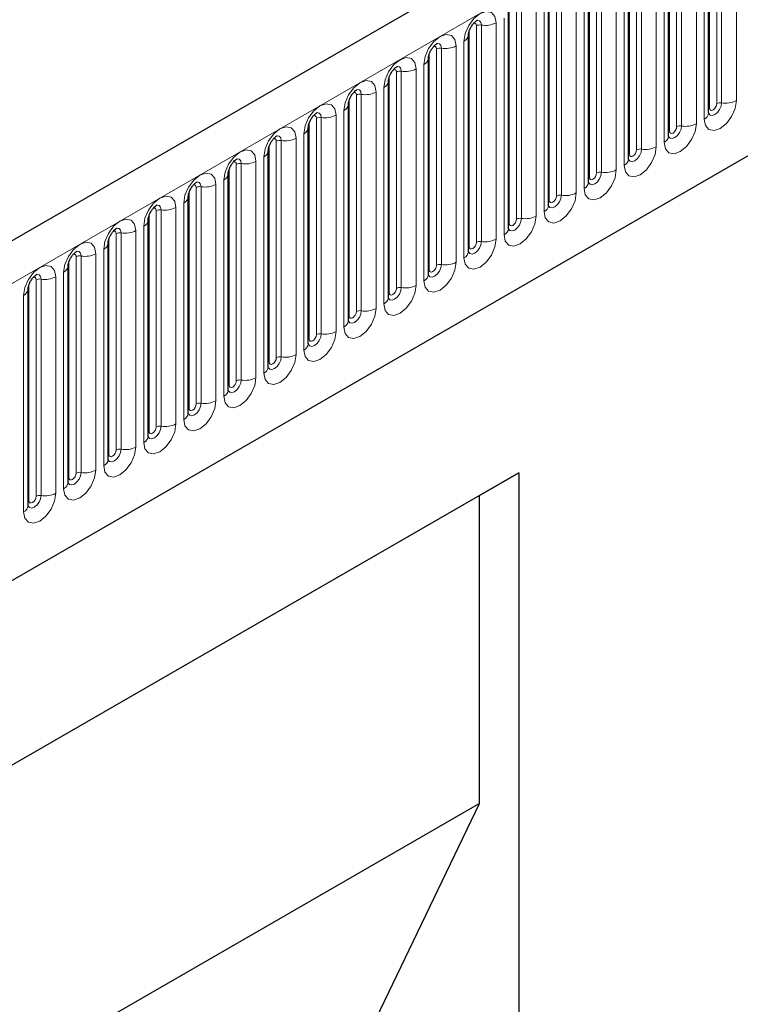
# Model space of a CAD drawing. Units: millimetres. Extents: x 0 to 733, y 0 to 1309.
# Drawn here: x 117 to 124, y 41 to 51 of the extents above; entities that cross this region are included whole.
import ezdxf

# ---------------------------------------------------------------- set-up
doc = ezdxf.new("R2010")
doc.units = ezdxf.units.MM

msp = doc.modelspace()

# ---------------------------------------------------------------- linework, layer by layer
at = {"color": 7, "linetype": 'Continuous', "lineweight": 25}
for p, q in [((170.8618, 79.5186), (100.2925, 38.7798)), ((102.6857, 36.8295), (168.9816, 75.1013)), ((124.1426, 49.8585), (124.1426, 51.9815)), ((123.7502, 49.6319), (123.7502, 51.7549)), ((123.3578, 49.4054), (123.3578, 51.5284)), ((122.9653, 49.1788), (122.9653, 51.3018)), ((122.5729, 48.9523), (122.5729, 51.0753)), ((122.1804, 48.7257), (122.1804, 50.8487)), ((121.788, 50.6222), (121.7879, 50.6196)), ((121.788, 48.4992), (121.788, 50.6222)), ((121.3955, 48.2726), (121.3955, 50.3956)), ((121.3955, 50.3956), (121.3955, 50.3931)), ((121.0031, 50.1691), (121.003, 50.1665)), ((121.0031, 48.0461), (121.0031, 50.1691)), ((120.6107, 49.9425), (120.6106, 49.94)), ((120.6107, 47.8195), (120.6107, 49.9425)), ((120.2182, 49.716), (120.2181, 49.7134)), ((120.2182, 47.593), (120.2182, 49.716)), ((119.8258, 49.4894), (119.8257, 49.4869)), ((119.8258, 47.3664), (119.8258, 49.4894)), ((119.4333, 47.1399), (119.4333, 49.2629)), ((119.4333, 49.2629), (119.4333, 49.2603)), ((119.0409, 49.0363), (119.0408, 49.0338)), ((119.0409, 46.9133), (119.0409, 49.0363)), ((118.6484, 46.6867), (118.6484, 48.8098)), ((118.6484, 48.8098), (118.6484, 48.8072)), ((118.256, 48.5832), (118.2559, 48.5807)), ((118.256, 46.4602), (118.256, 48.5832)), ((117.8635, 46.2336), (117.8635, 48.3566)), ((117.8635, 48.3566), (117.8635, 48.3541)), ((117.4711, 48.1301), (117.471, 48.1276)), ((117.4711, 46.0071), (117.4711, 48.1301)), ((122.2812, 46.3291), (114.0314, 41.5665)), ((121.8968, 46.107), (122.2812, 46.3291)), ((122.2812, 46.3291), (122.2812, 33.3862)), ((121.8968, 46.107), (114.0314, 41.5665)), ((121.8968, 43.0858), (121.8968, 46.107)), ((121.8968, 43.0858), (114.0314, 38.5453)), ((120.0512, 39.2439), (121.8968, 43.0858))]:
    msp.add_line(p, q, dxfattribs=at)
at = {"color": 8, "linetype": 'Continuous', "lineweight": 18}
for p, q in [((100.549, 38.509), (171.1183, 79.2478)), ((102.6857, 36.8295), (168.9816, 75.1013)), ((124.2212, 49.9496), (124.2212, 52.0726)), ((124.2695, 49.9571), (124.2695, 52.0801)), ((124.4144, 52.1025), (124.4144, 49.9795)), ((124.1505, 49.9088), (124.1505, 52.0318)), ((124.0219, 51.8759), (124.0219, 49.7529)), ((124.0987, 49.7973), (124.0987, 51.9203)), ((123.758, 49.6822), (123.758, 51.8052)), ((123.8287, 49.7231), (123.8287, 51.8461)), ((123.877, 49.7305), (123.877, 51.8535)), ((123.7063, 49.5707), (123.7063, 51.6937)), ((123.4363, 49.4965), (123.4363, 51.6195)), ((123.4846, 49.504), (123.4846, 51.627)), ((123.6295, 51.6494), (123.6295, 49.5264)), ((123.3656, 49.4557), (123.3656, 51.5787)), ((123.0439, 49.2699), (123.0439, 51.393)), ((123.0922, 49.2774), (123.0922, 51.4004)), ((123.237, 51.4228), (123.237, 49.2998)), ((123.3138, 49.3442), (123.3138, 51.4672)), ((122.9731, 49.2291), (122.9731, 51.3521)), ((122.8446, 51.1963), (122.8446, 49.0733)), ((122.9214, 49.1176), (122.9214, 51.2406)), ((122.5807, 49.0026), (122.5807, 51.1256)), ((122.6514, 49.0434), (122.6514, 51.1664)), ((122.6997, 49.0509), (122.6997, 51.1739)), ((122.5289, 48.891), (122.5289, 51.0141)), ((122.259, 48.8168), (122.259, 50.9398)), ((122.3073, 48.8243), (122.3073, 50.9473)), ((122.4522, 50.9697), (122.4522, 48.8467)), ((122.1883, 48.776), (122.1883, 50.899)), ((121.8665, 48.5903), (121.8665, 50.7133)), ((121.9148, 48.5978), (121.9148, 50.7208)), ((122.0597, 50.7432), (122.0597, 48.6202)), ((122.1365, 48.6645), (122.1365, 50.7875)), ((121.7958, 48.5495), (121.7958, 50.6725)), ((121.6673, 50.5166), (121.6673, 48.3936)), ((121.744, 48.4379), (121.744, 50.5609)), ((121.4034, 48.3229), (121.4034, 50.4459)), ((121.4741, 48.3637), (121.4741, 50.4867)), ((121.5224, 48.3712), (121.5224, 50.4942)), ((121.3516, 48.2114), (121.3516, 50.3344)), ((121.0816, 48.1372), (121.0816, 50.2602)), ((121.1299, 48.1447), (121.1299, 50.2677)), ((121.2748, 50.2901), (121.2748, 48.1671)), ((121.0109, 48.0964), (121.0109, 50.2194)), ((120.6892, 47.9106), (120.6892, 50.0336)), ((120.7375, 47.9181), (120.7375, 50.0411)), ((120.8824, 50.0635), (120.8824, 47.9405)), ((120.9592, 47.9848), (120.9592, 50.1078)), ((120.6185, 47.8698), (120.6185, 49.9928)), ((120.5667, 47.7583), (120.5667, 49.8813)), ((120.226, 47.6433), (120.226, 49.7663)), ((120.2967, 47.6841), (120.2967, 49.8071)), ((120.345, 47.6915), (120.345, 49.8145)), ((120.4899, 49.837), (120.4899, 47.714)), ((120.1743, 47.5317), (120.1743, 49.6547)), ((119.9043, 47.4575), (119.9043, 49.5805)), ((119.9526, 47.465), (119.9526, 49.588)), ((120.0975, 49.6104), (120.0975, 47.4874)), ((119.8336, 47.4167), (119.8336, 49.5397)), ((119.5602, 47.2384), (119.5602, 49.3614)), ((119.705, 49.3839), (119.705, 47.2608)), ((119.7818, 47.3052), (119.7818, 49.4282)), ((119.4411, 47.1901), (119.4411, 49.3132)), ((119.5119, 47.231), (119.5119, 49.354)), ((119.3894, 47.0786), (119.3894, 49.2016)), ((119.0487, 46.9636), (119.0487, 49.0866)), ((119.1194, 47.0044), (119.1194, 49.1274)), ((119.1677, 47.0119), (119.1677, 49.1349)), ((119.3126, 49.1573), (119.3126, 47.0343)), ((118.9969, 46.8521), (118.9969, 48.9751)), ((118.727, 46.7779), (118.727, 48.9009)), ((118.7753, 46.7853), (118.7753, 48.9083)), ((118.9202, 48.9307), (118.9202, 46.8077)), ((118.6563, 46.737), (118.6563, 48.86)), ((118.3828, 46.5588), (118.3828, 48.6818)), ((118.5277, 48.7042), (118.5277, 46.5812)), ((118.6045, 46.6255), (118.6045, 48.7485)), ((118.2638, 46.5105), (118.2638, 48.6335)), ((118.3345, 46.5513), (118.3345, 48.6743)), ((118.2121, 46.399), (118.2121, 48.522)), ((117.8714, 46.2839), (117.8714, 48.4069)), ((117.9421, 46.3248), (117.9421, 48.4478)), ((117.9904, 46.3322), (117.9904, 48.4552)), ((118.1353, 48.4776), (118.1353, 46.3546)), ((117.8196, 46.1724), (117.8196, 48.2954)), ((117.5496, 46.0982), (117.5496, 48.2212)), ((117.5979, 46.1057), (117.5979, 48.2287)), ((117.7428, 48.2511), (117.7428, 46.1281)), ((117.4789, 46.0574), (117.4789, 48.1804)), ((117.4272, 45.9459), (117.4272, 48.0689))]:
    msp.add_line(p, q, dxfattribs=at)
at = {"color": 8, "linetype": 'Continuous', "lineweight": 18, "flags": 128}
for points in [[(121.744, 50.5609), (121.7561, 50.6376), (121.7903, 50.7165), (121.8415, 50.7856), (121.9019, 50.8343), (121.9623, 50.8553), (122.0135, 50.8454), (122.0477, 50.806), (122.0597, 50.7432)], [(121.8665, 50.7133), (121.8638, 50.7274), (121.8562, 50.7362), (121.8447, 50.7384), (121.8382, 50.7369)], [(121.9148, 50.7208), (121.9098, 50.747), (121.8955, 50.7635), (121.8741, 50.7676), (121.8716, 50.7673)], [(121.3516, 50.3344), (121.3636, 50.4111), (121.3978, 50.49), (121.449, 50.559), (121.5094, 50.6078), (121.5698, 50.6288), (121.621, 50.6188), (121.6553, 50.5794), (121.6673, 50.5166)], [(121.5224, 50.4942), (121.5174, 50.5205), (121.5031, 50.5369), (121.4816, 50.5411), (121.4791, 50.5408)], [(121.4741, 50.4867), (121.4714, 50.5008), (121.4637, 50.5096), (121.4523, 50.5119), (121.4457, 50.5104)], [(120.9592, 50.1078), (120.9712, 50.1845), (121.0054, 50.2634), (121.0566, 50.3325), (121.117, 50.3812), (121.1774, 50.4022), (121.2286, 50.3923), (121.2628, 50.3529), (121.2748, 50.2901)], [(121.0816, 50.2602), (121.0789, 50.2743), (121.0713, 50.2831), (121.0598, 50.2853), (121.0533, 50.2838)], [(121.1299, 50.2677), (121.1249, 50.2939), (121.1106, 50.3104), (121.0892, 50.3145), (121.0867, 50.3142)], [(120.5667, 49.8813), (120.5787, 49.958), (120.6129, 50.0368), (120.6641, 50.1059), (120.7245, 50.1547), (120.7849, 50.1757), (120.8361, 50.1657), (120.8704, 50.1263), (120.8824, 50.0635)], [(120.6892, 50.0336), (120.6865, 50.0477), (120.6788, 50.0565), (120.6674, 50.0588), (120.6609, 50.0573)], [(120.7375, 50.0411), (120.7325, 50.0674), (120.7182, 50.0838), (120.6968, 50.088), (120.6942, 50.0877)], [(120.1743, 49.6547), (120.1863, 49.7314), (120.2205, 49.8103), (120.2717, 49.8794), (120.3321, 49.9281), (120.3925, 49.9491), (120.4437, 49.9391), (120.4779, 49.8998), (120.4899, 49.837)], [(124.4144, 49.9795), (124.4024, 49.9028), (124.3681, 49.8239), (124.3169, 49.7549), (124.2565, 49.7061), (124.1961, 49.6851), (124.1449, 49.6951), (124.1107, 49.7345), (124.0987, 49.7973)], [(124.1429, 49.854), (124.1569, 49.8382), (124.1783, 49.834), (124.2035, 49.8428), (124.2288, 49.8632), (124.2502, 49.8921), (124.2645, 49.925), (124.2695, 49.9571)], [(124.2212, 49.9496), (124.2185, 49.9324), (124.2108, 49.9148), (124.1994, 49.8993), (124.1858, 49.8884), (124.1723, 49.8837), (124.1608, 49.8859), (124.1532, 49.8947), (124.1505, 49.9088)], [(120.345, 49.8145), (120.34, 49.8408), (120.3257, 49.8573), (120.3043, 49.8614), (120.3018, 49.8611)], [(124.1505, 49.9088), (124.1462, 49.9059), (124.1426, 49.9029)], [(120.2967, 49.8071), (120.2941, 49.8211), (120.2864, 49.83), (120.2749, 49.8322), (120.2684, 49.8307)], [(124.0219, 49.7529), (124.0099, 49.6763), (123.9757, 49.5974), (123.9245, 49.5283), (123.8641, 49.4796), (123.8037, 49.4586), (123.7525, 49.4685), (123.7183, 49.5079), (123.7063, 49.5707)], [(119.7818, 49.4282), (119.7938, 49.5049), (119.8281, 49.5837), (119.8793, 49.6528), (119.9397, 49.7016), (120.0001, 49.7225), (120.0513, 49.7126), (120.0855, 49.6732), (120.0975, 49.6104)], [(123.7494, 49.6297), (123.7501, 49.6281), (123.7644, 49.6116), (123.7858, 49.6075), (123.8111, 49.6163), (123.8363, 49.6366), (123.8577, 49.6655), (123.872, 49.6985), (123.877, 49.7305)], [(123.758, 49.6822), (123.7537, 49.6794), (123.7502, 49.6764)], [(123.8287, 49.7231), (123.8261, 49.7059), (123.8184, 49.6882), (123.8069, 49.6727), (123.7934, 49.6618), (123.7799, 49.6571), (123.7684, 49.6593), (123.7607, 49.6682), (123.758, 49.6822)], [(119.9043, 49.5805), (119.9016, 49.5946), (119.8939, 49.6034), (119.8825, 49.6056), (119.876, 49.6042)], [(119.9526, 49.588), (119.9476, 49.6143), (119.9333, 49.6307), (119.9119, 49.6349), (119.9094, 49.6346)], [(119.3894, 49.2016), (119.4014, 49.2783), (119.4356, 49.3572), (119.4868, 49.4263), (119.5472, 49.475), (119.6076, 49.496), (119.6588, 49.486), (119.693, 49.4467), (119.705, 49.3839)], [(123.6295, 49.5264), (123.6175, 49.4497), (123.5833, 49.3708), (123.5321, 49.3018), (123.4717, 49.253), (123.4113, 49.232), (123.3601, 49.242), (123.3258, 49.2813), (123.3138, 49.3442)], [(123.357, 49.4031), (123.3577, 49.4015), (123.372, 49.3851), (123.3934, 49.3809), (123.4186, 49.3897), (123.4439, 49.4101), (123.4653, 49.4389), (123.4796, 49.4719), (123.4846, 49.504)], [(123.3656, 49.4557), (123.3613, 49.4528), (123.3578, 49.4498)], [(123.4363, 49.4965), (123.4336, 49.4793), (123.4259, 49.4617), (123.4145, 49.4462), (123.4009, 49.4353), (123.3874, 49.4306), (123.3759, 49.4328), (123.3683, 49.4416), (123.3656, 49.4557)], [(119.5119, 49.354), (119.5092, 49.368), (119.5015, 49.3769), (119.49, 49.3791), (119.4835, 49.3776)], [(119.5602, 49.3614), (119.5551, 49.3877), (119.5408, 49.4042), (119.5194, 49.4083), (119.5169, 49.408)], [(118.9969, 48.9751), (119.009, 49.0518), (119.0432, 49.1306), (119.0944, 49.1997), (119.1548, 49.2484), (119.2152, 49.2694), (119.2664, 49.2595), (119.3006, 49.2201), (119.3126, 49.1573)], [(123.237, 49.2998), (123.225, 49.2231), (123.1908, 49.1443), (123.1396, 49.0752), (123.0792, 49.0265), (123.0188, 49.0055), (122.9676, 49.0154), (122.9334, 49.0548), (122.9214, 49.1176)], [(122.9645, 49.1766), (122.9652, 49.175), (122.9795, 49.1585), (123.0009, 49.1544), (123.0262, 49.1631), (123.0514, 49.1835), (123.0728, 49.2124), (123.0871, 49.2454), (123.0922, 49.2774)], [(123.0439, 49.2699), (123.0412, 49.2528), (123.0335, 49.2351), (123.022, 49.2196), (123.0085, 49.2087), (122.995, 49.204), (122.9835, 49.2062), (122.9758, 49.2151), (122.9731, 49.2291)], [(119.1677, 49.1349), (119.1627, 49.1611), (119.1484, 49.1776), (119.127, 49.1818), (119.1245, 49.1814)], [(122.9731, 49.2291), (122.9688, 49.2263), (122.9653, 49.2233)], [(119.1194, 49.1274), (119.1167, 49.1415), (119.1091, 49.1503), (119.0976, 49.1525), (119.0911, 49.1511)], [(122.8446, 49.0733), (122.8326, 48.9966), (122.7984, 48.9177), (122.7472, 48.8486), (122.6868, 48.7999), (122.6264, 48.7789), (122.5752, 48.7889), (122.541, 48.8282), (122.5289, 48.891)], [(118.6045, 48.7485), (118.6165, 48.8252), (118.6507, 48.9041), (118.7019, 48.9732), (118.7623, 49.0219), (118.8227, 49.0429), (118.8739, 49.0329), (118.9081, 48.9936), (118.9202, 48.9307)], [(122.5721, 48.95), (122.5728, 48.9484), (122.5871, 48.932), (122.6085, 48.9278), (122.6337, 48.9366), (122.659, 48.957), (122.6804, 48.9858), (122.6947, 49.0188), (122.6997, 49.0509)], [(122.5807, 49.0026), (122.5764, 48.9997), (122.5729, 48.9967)], [(122.6514, 49.0434), (122.6487, 49.0262), (122.6411, 49.0085), (122.6296, 48.9931), (122.6161, 48.9822), (122.6025, 48.9775), (122.5911, 48.9797), (122.5834, 48.9885), (122.5807, 49.0026)], [(118.727, 48.9009), (118.7243, 48.9149), (118.7166, 48.9238), (118.7051, 48.926), (118.6986, 48.9245)], [(118.7753, 48.9083), (118.7702, 48.9346), (118.7559, 48.9511), (118.7345, 48.9552), (118.732, 48.9549)], [(118.2121, 48.522), (118.2241, 48.5987), (118.2583, 48.6775), (118.3095, 48.7466), (118.3699, 48.7953), (118.4303, 48.8163), (118.4815, 48.8064), (118.5157, 48.767), (118.5277, 48.7042)], [(122.4522, 48.8467), (122.4401, 48.77), (122.4059, 48.6912), (122.3547, 48.6221), (122.2943, 48.5734), (122.2339, 48.5524), (122.1827, 48.5623), (122.1485, 48.6017), (122.1365, 48.6645)], [(122.1797, 48.7235), (122.1803, 48.7219), (122.1946, 48.7054), (122.216, 48.7013), (122.2413, 48.71), (122.2665, 48.7304), (122.2879, 48.7593), (122.3022, 48.7923), (122.3073, 48.8243)], [(122.259, 48.8168), (122.2563, 48.7997), (122.2486, 48.782), (122.2371, 48.7665), (122.2236, 48.7556), (122.2101, 48.7509), (122.1986, 48.7531), (122.1909, 48.7619), (122.1883, 48.776)], [(118.3345, 48.6743), (118.3318, 48.6884), (118.3242, 48.6972), (118.3127, 48.6994), (118.3062, 48.698)], [(118.3828, 48.6818), (118.3778, 48.708), (118.3635, 48.7245), (118.3421, 48.7287), (118.3396, 48.7283)], [(122.1883, 48.776), (122.1839, 48.7732), (122.1804, 48.7702)], [(117.8196, 48.2954), (117.8316, 48.3721), (117.8658, 48.451), (117.917, 48.52), (117.9774, 48.5688), (118.0378, 48.5898), (118.089, 48.5798), (118.1233, 48.5405), (118.1353, 48.4776)], [(122.0597, 48.6202), (122.0477, 48.5435), (122.0135, 48.4646), (121.9623, 48.3955), (121.9019, 48.3468), (121.8415, 48.3258), (121.7903, 48.3358), (121.7561, 48.3751), (121.744, 48.4379)], [(121.7872, 48.4969), (121.7879, 48.4953), (121.8022, 48.4789), (121.8236, 48.4747), (121.8488, 48.4835), (121.8741, 48.5039), (121.8955, 48.5327), (121.9098, 48.5657), (121.9148, 48.5978)], [(121.8665, 48.5903), (121.8638, 48.5731), (121.8562, 48.5554), (121.8447, 48.54), (121.8312, 48.529), (121.8176, 48.5243), (121.8062, 48.5266), (121.7985, 48.5354), (121.7958, 48.5495)], [(117.9904, 48.4552), (117.9854, 48.4815), (117.9711, 48.4979), (117.9497, 48.5021), (117.9471, 48.5018)], [(121.7958, 48.5495), (121.7915, 48.5466), (121.788, 48.5436)], [(117.9421, 48.4478), (117.9394, 48.4618), (117.9317, 48.4707), (117.9203, 48.4729), (117.9137, 48.4714)], [(121.6673, 48.3936), (121.6553, 48.3169), (121.621, 48.2381), (121.5698, 48.169), (121.5094, 48.1202), (121.449, 48.0993), (121.3978, 48.1092), (121.3636, 48.1486), (121.3516, 48.2114)], [(117.4272, 48.0689), (117.4392, 48.1455), (117.4734, 48.2244), (117.5246, 48.2935), (117.585, 48.3422), (117.6454, 48.3632), (117.6966, 48.3533), (117.7308, 48.3139), (117.7428, 48.2511)], [(121.3948, 48.2704), (121.3955, 48.2688), (121.4098, 48.2523), (121.4312, 48.2482), (121.4564, 48.2569), (121.4816, 48.2773), (121.5031, 48.3062), (121.5174, 48.3391), (121.5224, 48.3712)], [(121.4034, 48.3229), (121.3991, 48.3201), (121.3955, 48.317)], [(121.4741, 48.3637), (121.4714, 48.3466), (121.4637, 48.3289), (121.4523, 48.3134), (121.4387, 48.3025), (121.4252, 48.2978), (121.4137, 48.3), (121.4061, 48.3088), (121.4034, 48.3229)], [(117.5496, 48.2212), (117.5469, 48.2353), (117.5393, 48.2441), (117.5278, 48.2463), (117.5213, 48.2449)], [(117.5979, 48.2287), (117.5929, 48.2549), (117.5786, 48.2714), (117.5572, 48.2756), (117.5547, 48.2752)], [(121.2748, 48.1671), (121.2628, 48.0904), (121.2286, 48.0115), (121.1774, 47.9424), (121.117, 47.8937), (121.0566, 47.8727), (121.0054, 47.8826), (120.9712, 47.922), (120.9592, 47.9848)], [(121.0023, 48.0438), (121.003, 48.0422), (121.0173, 48.0258), (121.0387, 48.0216), (121.064, 48.0304), (121.0892, 48.0508), (121.1106, 48.0796), (121.1249, 48.1126), (121.1299, 48.1447)], [(121.0816, 48.1372), (121.0789, 48.12), (121.0713, 48.1023), (121.0598, 48.0869), (121.0463, 48.0759), (121.0328, 48.0712), (121.0213, 48.0735), (121.0136, 48.0823), (121.0109, 48.0964)], [(121.0109, 48.0964), (121.0066, 48.0935), (121.0031, 48.0905)], [(120.8824, 47.9405), (120.8704, 47.8638), (120.8361, 47.7849), (120.7849, 47.7159), (120.7245, 47.6671), (120.6641, 47.6461), (120.6129, 47.6561), (120.5787, 47.6955), (120.5667, 47.7583)], [(120.6099, 47.8173), (120.6106, 47.8157), (120.6249, 47.7992), (120.6463, 47.7951), (120.6715, 47.8038), (120.6968, 47.8242), (120.7182, 47.8531), (120.7325, 47.886), (120.7375, 47.9181)], [(120.6892, 47.9106), (120.6865, 47.8934), (120.6788, 47.8758), (120.6674, 47.8603), (120.6538, 47.8494), (120.6403, 47.8447), (120.6288, 47.8469), (120.6212, 47.8557), (120.6185, 47.8698)], [(120.6185, 47.8698), (120.6142, 47.867), (120.6107, 47.8639)], [(120.4899, 47.714), (120.4779, 47.6373), (120.4437, 47.5584), (120.3925, 47.4893), (120.3321, 47.4406), (120.2717, 47.4196), (120.2205, 47.4295), (120.1863, 47.4689), (120.1743, 47.5317)], [(120.2174, 47.5907), (120.2181, 47.5891), (120.2324, 47.5727), (120.2538, 47.5685), (120.2791, 47.5773), (120.3043, 47.5976), (120.3257, 47.6265), (120.34, 47.6595), (120.345, 47.6915)], [(120.226, 47.6433), (120.2217, 47.6404), (120.2182, 47.6374)], [(120.2967, 47.6841), (120.2941, 47.6669), (120.2864, 47.6492), (120.2749, 47.6338), (120.2614, 47.6228), (120.2479, 47.6181), (120.2364, 47.6204), (120.2287, 47.6292), (120.226, 47.6433)], [(120.0975, 47.4874), (120.0855, 47.4107), (120.0513, 47.3318), (120.0001, 47.2628), (119.9397, 47.214), (119.8793, 47.193), (119.8281, 47.203), (119.7938, 47.2424), (119.7818, 47.3052)], [(119.825, 47.3641), (119.8257, 47.3626), (119.84, 47.3461), (119.8614, 47.3419), (119.8866, 47.3507), (119.9119, 47.3711), (119.9333, 47.4), (119.9476, 47.4329), (119.9526, 47.465)], [(119.9043, 47.4575), (119.9016, 47.4403), (119.8939, 47.4227), (119.8825, 47.4072), (119.8689, 47.3963), (119.8554, 47.3916), (119.8439, 47.3938), (119.8363, 47.4026), (119.8336, 47.4167)], [(119.8336, 47.4167), (119.8293, 47.4139), (119.8258, 47.4108)], [(119.705, 47.2608), (119.693, 47.1842), (119.6588, 47.1053), (119.6076, 47.0362), (119.5472, 46.9875), (119.4868, 46.9665), (119.4356, 46.9764), (119.4014, 47.0158), (119.3894, 47.0786)], [(119.4325, 47.1376), (119.4332, 47.136), (119.4475, 47.1195), (119.4689, 47.1154), (119.4942, 47.1242), (119.5194, 47.1445), (119.5408, 47.1734), (119.5551, 47.2064), (119.5602, 47.2384)], [(119.4411, 47.1901), (119.4368, 47.1873), (119.4333, 47.1843)], [(119.5119, 47.231), (119.5092, 47.2138), (119.5015, 47.1961), (119.49, 47.1806), (119.4765, 47.1697), (119.463, 47.165), (119.4515, 47.1673), (119.4438, 47.1761), (119.4411, 47.1901)], [(119.3126, 47.0343), (119.3006, 46.9576), (119.2664, 46.8787), (119.2152, 46.8097), (119.1548, 46.7609), (119.0944, 46.7399), (119.0432, 46.7499), (119.009, 46.7893), (118.9969, 46.8521)], [(119.0401, 46.911), (119.0408, 46.9095), (119.0551, 46.893), (119.0765, 46.8888), (119.1017, 46.8976), (119.127, 46.918), (119.1484, 46.9469), (119.1627, 46.9798), (119.1677, 47.0119)], [(119.0487, 46.9636), (119.0444, 46.9608), (119.0409, 46.9577)], [(119.1194, 47.0044), (119.1167, 46.9872), (119.1091, 46.9696), (119.0976, 46.9541), (119.0841, 46.9432), (119.0705, 46.9385), (119.0591, 46.9407), (119.0514, 46.9495), (119.0487, 46.9636)], [(118.9202, 46.8077), (118.9081, 46.7311), (118.8739, 46.6522), (118.8227, 46.5831), (118.7623, 46.5344), (118.7019, 46.5134), (118.6507, 46.5233), (118.6165, 46.5627), (118.6045, 46.6255)], [(118.6477, 46.6845), (118.6483, 46.6829), (118.6626, 46.6664), (118.684, 46.6623), (118.7093, 46.6711), (118.7345, 46.6914), (118.7559, 46.7203), (118.7702, 46.7533), (118.7753, 46.7853)], [(118.727, 46.7779), (118.7243, 46.7607), (118.7166, 46.743), (118.7051, 46.7275), (118.6916, 46.7166), (118.6781, 46.7119), (118.6666, 46.7141), (118.659, 46.723), (118.6563, 46.737)], [(118.6563, 46.737), (118.6519, 46.7342), (118.6484, 46.7312)], [(118.5277, 46.5812), (118.5157, 46.5045), (118.4815, 46.4256), (118.4303, 46.3566), (118.3699, 46.3078), (118.3095, 46.2868), (118.2583, 46.2968), (118.2241, 46.3362), (118.2121, 46.399)], [(118.2552, 46.4579), (118.2559, 46.4564), (118.2702, 46.4399), (118.2916, 46.4357), (118.3168, 46.4445), (118.3421, 46.4649), (118.3635, 46.4938), (118.3778, 46.5267), (118.3828, 46.5588)], [(118.2638, 46.5105), (118.2595, 46.5076), (118.256, 46.5046)], [(118.3345, 46.5513), (118.3318, 46.5341), (118.3242, 46.5165), (118.3127, 46.501), (118.2992, 46.4901), (118.2856, 46.4854), (118.2742, 46.4876), (118.2665, 46.4964), (118.2638, 46.5105)], [(118.1353, 46.3546), (118.1233, 46.278), (118.089, 46.1991), (118.0378, 46.13), (117.9774, 46.0813), (117.917, 46.0603), (117.8658, 46.0702), (117.8316, 46.1096), (117.8196, 46.1724)], [(117.8628, 46.2314), (117.8635, 46.2298), (117.8778, 46.2133), (117.8992, 46.2092), (117.9244, 46.218), (117.9497, 46.2383), (117.9711, 46.2672), (117.9854, 46.3002), (117.9904, 46.3322)], [(117.8714, 46.2839), (117.8671, 46.2811), (117.8635, 46.2781)], [(117.9421, 46.3248), (117.9394, 46.3076), (117.9317, 46.2899), (117.9203, 46.2744), (117.9067, 46.2635), (117.8932, 46.2588), (117.8817, 46.261), (117.8741, 46.2699), (117.8714, 46.2839)], [(117.7428, 46.1281), (117.7308, 46.0514), (117.6966, 45.9725), (117.6454, 45.9035), (117.585, 45.8547), (117.5246, 45.8337), (117.4734, 45.8437), (117.4392, 45.883), (117.4272, 45.9459)], [(117.4703, 46.0048), (117.471, 46.0032), (117.4853, 45.9868), (117.5067, 45.9826), (117.532, 45.9914), (117.5572, 46.0118), (117.5786, 46.0406), (117.5929, 46.0736), (117.5979, 46.1057)], [(117.5496, 46.0982), (117.5469, 46.081), (117.5393, 46.0634), (117.5278, 46.0479), (117.5143, 46.037), (117.5008, 46.0323), (117.4893, 46.0345), (117.4816, 46.0433), (117.4789, 46.0574)], [(117.4789, 46.0574), (117.4746, 46.0545), (117.4711, 46.0515)]]:
    msp.add_lwpolyline(points, dxfattribs=at)
at = {"color": 8, "linetype": 'Continuous', "lineweight": 18}
for centre, radius, start, end in [((121.9018, 50.6451), 0.0768, 80.2289, 117.35717), ((121.9539, 50.9477), 0.2303, 260.2289, 297.35717), ((121.7119, 50.6307), 0.0768, 294.73305, 351.71273), ((121.5615, 50.7211), 0.2303, 260.2289, 297.35717), ((121.5094, 50.4186), 0.0768, 80.2289, 117.35717), ((121.3195, 50.4042), 0.0768, 294.73305, 351.71273), ((121.1169, 50.192), 0.0768, 80.2289, 117.35717), ((121.169, 50.4946), 0.2303, 260.2289, 297.35717), ((120.927, 50.1776), 0.0768, 294.73305, 351.71273), ((120.7245, 49.9655), 0.0768, 80.2289, 117.35717), ((120.7766, 50.268), 0.2303, 260.2289, 297.35717), ((120.5346, 49.951), 0.0768, 294.73305, 351.71273), ((124.2565, 49.8814), 0.0768, 80.2289, 117.35717), ((124.3086, 50.184), 0.2303, 260.2289, 297.35717), ((124.0673, 49.8662), 0.0758, 294.52506, 354.1548), ((120.332, 49.7389), 0.0768, 80.2289, 117.35717), ((120.3841, 50.0415), 0.2303, 260.2289, 297.35717), ((123.9161, 49.9574), 0.2303, 260.2289, 297.35717), ((120.1421, 49.7245), 0.0768, 294.73305, 351.71273), ((123.864, 49.6549), 0.0768, 80.2289, 117.35717), ((119.9396, 49.5124), 0.0768, 80.2289, 117.35717), ((119.9917, 49.8149), 0.2303, 260.2289, 297.35717), ((123.6748, 49.6397), 0.0758, 294.52506, 354.1548), ((119.7497, 49.4979), 0.0768, 294.73305, 351.71273), ((123.4716, 49.4283), 0.0768, 80.2289, 117.35717), ((123.5237, 49.7309), 0.2303, 260.2289, 297.35717), ((119.5471, 49.2858), 0.0768, 80.2289, 117.35717), ((119.5992, 49.5884), 0.2303, 260.2289, 297.35717), ((123.2824, 49.4131), 0.0758, 294.52506, 354.1548), ((123.0791, 49.2018), 0.0768, 80.2289, 117.35717), ((123.1312, 49.5043), 0.2303, 260.2289, 297.35717), ((119.3572, 49.2714), 0.0768, 294.73305, 351.71273), ((122.8899, 49.1866), 0.0758, 294.52506, 354.1548), ((119.1547, 49.0593), 0.0768, 80.2289, 117.35717), ((119.2068, 49.3618), 0.2303, 260.2289, 297.35717), ((122.7388, 49.2778), 0.2303, 260.2289, 297.35717), ((118.9648, 49.0448), 0.0768, 294.73305, 351.71273), ((122.6867, 48.9752), 0.0768, 80.2289, 117.35717), ((118.7622, 48.8327), 0.0768, 80.2289, 117.35717), ((118.8143, 49.1353), 0.2303, 260.2289, 297.35717), ((122.4975, 48.96), 0.0758, 294.52506, 354.1548), ((118.5724, 48.8183), 0.0768, 294.73305, 351.71273), ((122.2942, 48.7487), 0.0768, 80.2289, 117.35717), ((122.3463, 49.0512), 0.2303, 260.2289, 297.35717), ((118.3698, 48.6061), 0.0768, 80.2289, 117.35717), ((118.4219, 48.9087), 0.2303, 260.2289, 297.35717), ((122.105, 48.7334), 0.0758, 294.52506, 354.1548), ((121.9018, 48.5221), 0.0768, 80.2289, 117.35717), ((121.9539, 48.8247), 0.2303, 260.2289, 297.35717), ((118.1799, 48.5917), 0.0768, 294.73305, 351.71273), ((121.7126, 48.5069), 0.0758, 294.52506, 354.1548), ((117.9774, 48.3796), 0.0768, 80.2289, 117.35717), ((118.0295, 48.6821), 0.2303, 260.2289, 297.35717), ((121.5615, 48.5981), 0.2303, 260.2289, 297.35717), ((117.7875, 48.3652), 0.0768, 294.73305, 351.71273), ((121.5094, 48.2956), 0.0768, 80.2289, 117.35717), ((117.5849, 48.153), 0.0768, 80.2289, 117.35717), ((117.637, 48.4556), 0.2303, 260.2289, 297.35717), ((121.3201, 48.2803), 0.0758, 294.52506, 354.1548), ((117.395, 48.1386), 0.0768, 294.73305, 351.71273), ((121.1169, 48.069), 0.0768, 80.2289, 117.35717), ((121.169, 48.3716), 0.2303, 260.2289, 297.35717), ((120.9277, 48.0538), 0.0758, 294.52506, 354.1548), ((120.7245, 47.8425), 0.0768, 80.2289, 117.35717), ((120.7766, 48.145), 0.2303, 260.2289, 297.35717), ((120.5353, 47.8272), 0.0758, 294.52506, 354.1548), ((120.332, 47.6159), 0.0768, 80.2289, 117.35717), ((120.3841, 47.9185), 0.2303, 260.2289, 297.35717), ((120.1428, 47.6007), 0.0758, 294.52506, 354.1548), ((119.9396, 47.3894), 0.0768, 80.2289, 117.35717), ((119.9917, 47.6919), 0.2303, 260.2289, 297.35717), ((119.7504, 47.3741), 0.0758, 294.52506, 354.1548), ((119.5471, 47.1628), 0.0768, 80.2289, 117.35717), ((119.5992, 47.4654), 0.2303, 260.2289, 297.35717), ((119.3579, 47.1476), 0.0758, 294.52506, 354.1548), ((119.1547, 46.9362), 0.0768, 80.2289, 117.35717), ((119.2068, 47.2388), 0.2303, 260.2289, 297.35717), ((118.9655, 46.921), 0.0758, 294.52506, 354.1548), ((118.7622, 46.7097), 0.0768, 80.2289, 117.35717), ((118.8143, 47.0122), 0.2303, 260.2289, 297.35717), ((118.573, 46.6945), 0.0758, 294.52506, 354.1548), ((118.3698, 46.4831), 0.0768, 80.2289, 117.35717), ((118.4219, 46.7857), 0.2303, 260.2289, 297.35717), ((118.1806, 46.4679), 0.0758, 294.52506, 354.1548), ((117.9774, 46.2566), 0.0768, 80.2289, 117.35717), ((118.0295, 46.5591), 0.2303, 260.2289, 297.35717), ((117.7881, 46.2414), 0.0758, 294.52506, 354.1548), ((117.5849, 46.03), 0.0768, 80.2289, 117.35717), ((117.637, 46.3326), 0.2303, 260.2289, 297.35717), ((117.3957, 46.0148), 0.0758, 294.52506, 354.1548)]:
    msp.add_arc(centre, radius, start, end, dxfattribs=at)
at = {"color": 7, "linetype": 'Continuous', "lineweight": 25}
for points, knots in [([(121.788, 50.6222), (121.7882, 50.6264), (121.7885, 50.635), (121.7937, 50.658), (121.8044, 50.6858), (121.8211, 50.7157), (121.8409, 50.7411), (121.859, 50.7581), (121.8729, 50.7671), (121.8748, 50.7678), (121.8757, 50.7681)], [0, 0, 0, 0, 0.1088923, 0.2265392, 0.3558497, 0.4961438, 0.6408069, 0.7634905, 0.8767481, 1, 1, 1, 1]), ([(121.3955, 50.3956), (121.3957, 50.3998), (121.3961, 50.4085), (121.4012, 50.4314), (121.4119, 50.4592), (121.4286, 50.4891), (121.4485, 50.5145), (121.4665, 50.5315), (121.4804, 50.5406), (121.4823, 50.5412), (121.4833, 50.5415)], [0, 0, 0, 0, 0.1088923, 0.2265392, 0.3558497, 0.4961438, 0.6408069, 0.7634905, 0.8767481, 1, 1, 1, 1]), ([(121.0031, 50.1691), (121.0033, 50.1732), (121.0036, 50.1819), (121.0088, 50.2049), (121.0195, 50.2327), (121.0362, 50.2626), (121.0561, 50.288), (121.0741, 50.3049), (121.088, 50.314), (121.0899, 50.3146), (121.0909, 50.315)], [0, 0, 0, 0, 0.1088923, 0.2265392, 0.3558497, 0.4961438, 0.6408069, 0.7634905, 0.8767481, 1, 1, 1, 1]), ([(120.6107, 49.9425), (120.6108, 49.9467), (120.6112, 49.9554), (120.6163, 49.9783), (120.6271, 50.0061), (120.6438, 50.036), (120.6636, 50.0614), (120.6816, 50.0784), (120.6956, 50.0875), (120.6974, 50.0881), (120.6984, 50.0884)], [0, 0, 0, 0, 0.1088923, 0.2265392, 0.3558497, 0.4961438, 0.6408069, 0.7634905, 0.8767481, 1, 1, 1, 1]), ([(120.2182, 49.716), (120.2184, 49.7201), (120.2187, 49.7288), (120.2239, 49.7518), (120.2346, 49.7796), (120.2513, 49.8095), (120.2712, 49.8349), (120.2892, 49.8518), (120.3031, 49.8609), (120.305, 49.8615), (120.306, 49.8619)], [0, 0, 0, 0, 0.1088923, 0.2265392, 0.3558497, 0.4961438, 0.6408069, 0.7634905, 0.8767481, 1, 1, 1, 1]), ([(124.1427, 49.8541), (124.1428, 49.8537), (124.1431, 49.8523), (124.1429, 49.856), (124.1426, 49.8585)], [0, 0, 0, 0, 0.305113, 1, 1, 1, 1]), ([(119.8258, 49.4894), (119.8259, 49.4936), (119.8263, 49.5023), (119.8314, 49.5252), (119.8422, 49.553), (119.8589, 49.5829), (119.8787, 49.6083), (119.8967, 49.6253), (119.9107, 49.6344), (119.9125, 49.635), (119.9135, 49.6353)], [0, 0, 0, 0, 0.108892, 0.226539, 0.35585, 0.496144, 0.640807, 0.763491, 0.876748, 1, 1, 1, 1]), ([(123.7502, 49.6275), (123.7503, 49.6271), (123.7507, 49.6258), (123.7504, 49.6294), (123.7502, 49.6319)], [0, 0, 0, 0, 0.305113, 1, 1, 1, 1]), ([(119.4333, 49.2629), (119.4335, 49.267), (119.4339, 49.2757), (119.439, 49.2986), (119.4497, 49.3265), (119.4664, 49.3564), (119.4863, 49.3818), (119.5043, 49.3987), (119.5182, 49.4078), (119.5201, 49.4084), (119.5211, 49.4088)], [0, 0, 0, 0, 0.108892, 0.226539, 0.35585, 0.496144, 0.640807, 0.763491, 0.876748, 1, 1, 1, 1]), ([(123.3578, 49.401), (123.3579, 49.4006), (123.3583, 49.3992), (123.358, 49.4029), (123.3578, 49.4054)], [0, 0, 0, 0, 0.305113, 1, 1, 1, 1]), ([(119.0409, 49.0363), (119.041, 49.0405), (119.0414, 49.0492), (119.0466, 49.0721), (119.0573, 49.0999), (119.074, 49.1298), (119.0938, 49.1552), (119.1118, 49.1722), (119.1258, 49.1813), (119.1277, 49.1819), (119.1286, 49.1822)], [0, 0, 0, 0, 0.108892, 0.226539, 0.35585, 0.496144, 0.640807, 0.763491, 0.876748, 1, 1, 1, 1]), ([(122.9653, 49.1744), (122.9654, 49.174), (122.9658, 49.1727), (122.9655, 49.1763), (122.9653, 49.1788)], [0, 0, 0, 0, 0.305113, 1, 1, 1, 1]), ([(118.6484, 48.8098), (118.6486, 48.8139), (118.649, 48.8226), (118.6541, 48.8455), (118.6648, 48.8734), (118.6815, 48.9033), (118.7014, 48.9286), (118.7194, 48.9456), (118.7333, 48.9547), (118.7352, 48.9553), (118.7362, 48.9557)], [0, 0, 0, 0, 0.1088923, 0.2265392, 0.3558497, 0.4961438, 0.6408069, 0.7634905, 0.8767481, 1, 1, 1, 1]), ([(122.5729, 48.9479), (122.573, 48.9475), (122.5734, 48.9461), (122.5731, 48.9498), (122.5729, 48.9523)], [0, 0, 0, 0, 0.305113, 1, 1, 1, 1]), ([(118.256, 48.5832), (118.2562, 48.5874), (118.2565, 48.5961), (118.2617, 48.619), (118.2724, 48.6468), (118.2891, 48.6767), (118.3089, 48.7021), (118.327, 48.7191), (118.3409, 48.7282), (118.3428, 48.7288), (118.3437, 48.7291)], [0, 0, 0, 0, 0.1088923, 0.2265392, 0.3558497, 0.4961438, 0.6408069, 0.7634905, 0.8767481, 1, 1, 1, 1]), ([(122.1804, 48.7213), (122.1806, 48.7209), (122.1809, 48.7196), (122.1806, 48.7232), (122.1804, 48.7257)], [0, 0, 0, 0, 0.305113, 1, 1, 1, 1]), ([(117.8635, 48.3566), (117.8637, 48.3608), (117.8641, 48.3695), (117.8692, 48.3924), (117.8799, 48.4203), (117.8966, 48.4501), (117.9165, 48.4755), (117.9345, 48.4925), (117.9484, 48.5016), (117.9503, 48.5022), (117.9513, 48.5025)], [0, 0, 0, 0, 0.1088923, 0.2265392, 0.3558497, 0.4961438, 0.6408069, 0.7634905, 0.8767481, 1, 1, 1, 1]), ([(121.788, 48.4948), (121.7881, 48.4944), (121.7885, 48.493), (121.7882, 48.4967), (121.788, 48.4992)], [0, 0, 0, 0, 0.305113, 1, 1, 1, 1]), ([(117.4711, 48.1301), (117.4713, 48.1343), (117.4716, 48.1429), (117.4768, 48.1659), (117.4875, 48.1937), (117.5042, 48.2236), (117.5241, 48.249), (117.5421, 48.266), (117.556, 48.275), (117.5579, 48.2757), (117.5589, 48.276)], [0, 0, 0, 0, 0.1088923, 0.2265392, 0.3558497, 0.4961438, 0.6408069, 0.7634905, 0.8767481, 1, 1, 1, 1]), ([(121.3956, 48.2682), (121.3957, 48.2678), (121.396, 48.2665), (121.3957, 48.2701), (121.3955, 48.2726)], [0, 0, 0, 0, 0.305113, 1, 1, 1, 1]), ([(121.0031, 48.0416), (121.0032, 48.0412), (121.0036, 48.0399), (121.0033, 48.0435), (121.0031, 48.0461)], [0, 0, 0, 0, 0.305113, 1, 1, 1, 1]), ([(120.6107, 47.8151), (120.6108, 47.8147), (120.6111, 47.8134), (120.6109, 47.817), (120.6107, 47.8195)], [0, 0, 0, 0, 0.305113, 1, 1, 1, 1]), ([(120.2182, 47.5885), (120.2183, 47.5881), (120.2187, 47.5868), (120.2184, 47.5904), (120.2182, 47.593)], [0, 0, 0, 0, 0.305113, 1, 1, 1, 1]), ([(119.8258, 47.362), (119.8259, 47.3616), (119.8263, 47.3603), (119.826, 47.3639), (119.8258, 47.3664)], [0, 0, 0, 0, 0.305113, 1, 1, 1, 1]), ([(119.4333, 47.1354), (119.4334, 47.135), (119.4338, 47.1337), (119.4335, 47.1373), (119.4333, 47.1399)], [0, 0, 0, 0, 0.305113, 1, 1, 1, 1]), ([(119.0409, 46.9089), (119.041, 46.9085), (119.0414, 46.9072), (119.0411, 46.9108), (119.0409, 46.9133)], [0, 0, 0, 0, 0.305113, 1, 1, 1, 1]), ([(118.6484, 46.6823), (118.6486, 46.6819), (118.6489, 46.6806), (118.6486, 46.6842), (118.6484, 46.6867)], [0, 0, 0, 0, 0.305113, 1, 1, 1, 1]), ([(118.256, 46.4558), (118.2561, 46.4554), (118.2565, 46.454), (118.2562, 46.4577), (118.256, 46.4602)], [0, 0, 0, 0, 0.305113, 1, 1, 1, 1]), ([(117.8636, 46.2292), (117.8637, 46.2288), (117.864, 46.2275), (117.8637, 46.2311), (117.8635, 46.2336)], [0, 0, 0, 0, 0.305113, 1, 1, 1, 1]), ([(117.4711, 46.0027), (117.4712, 46.0023), (117.4716, 46.0009), (117.4713, 46.0046), (117.4711, 46.0071)], [0, 0, 0, 0, 0.305113, 1, 1, 1, 1])]:
    msp.add_open_spline(points, degree=3, knots=knots, dxfattribs=at)

doc.saveas('drawing.dxf')
